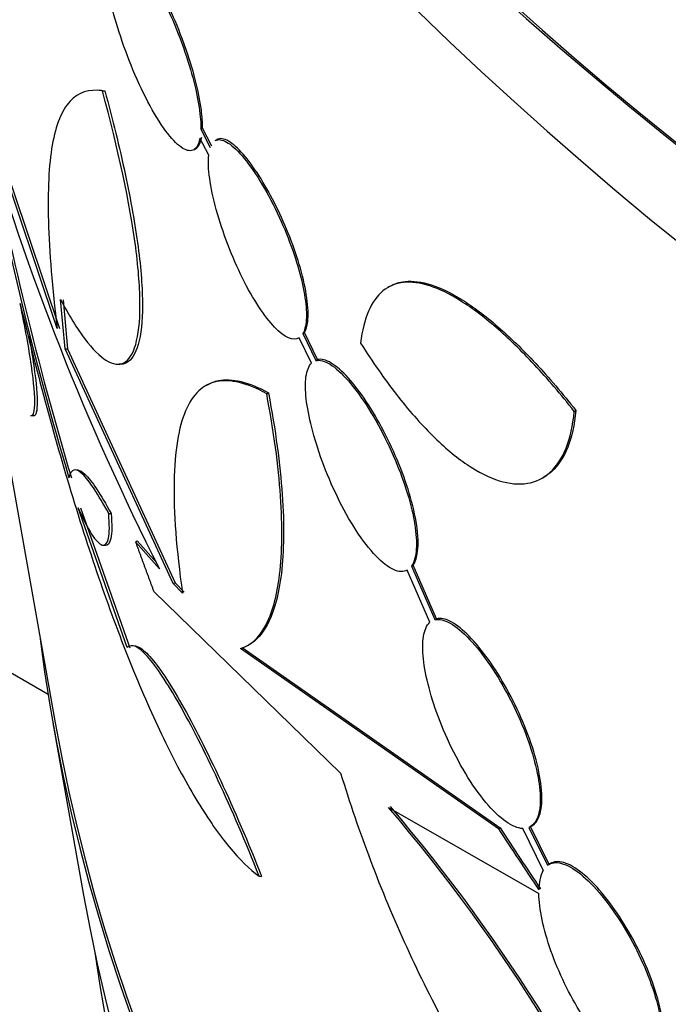
# Model space of a CAD drawing. Units: millimetres. Extents: x 0 to 835, y 0 to 1165.
# Drawn here: x 619 to 623, y 206 to 213 of the extents above; entities that cross this region are included whole.
import ezdxf
from ezdxf import colors
from ezdxf.entities.mleader import LeaderData, LeaderLine
from ezdxf.math import Vec2, Vec3

# ---------------------------------------------------------------- set-up
doc = ezdxf.new("R2010")
doc.units = ezdxf.units.MM
doc.layers.add('DV6_Défaut', color=7, linetype='Continuous')
doc.layers.add('Défaut', color=7, linetype='Continuous')

# ---------------------------------------------------------------- blocks, each defined once
blk = doc.blocks.new('_DOT')
at = {"color": 0}
blk.add_line((0, 0), (-1, 0), dxfattribs=at)
at = {"color": 0, "const_width": 0.333}
blk.add_lwpolyline([(-0.1665, 0, 1), (0.1665, 0, 1)], format="xyb", close=True, dxfattribs=at)
blk = doc.blocks.new('SE5')
at = {"layer": 'DV6_Défaut', "color": 7, "linetype": 'Continuous'}
for p, q in [((618.1216, 214.0776), (619.1295, 208.4096)), ((619.1435, 211.1818), (618.5356, 212.9899)), ((618.5521, 212.9888), (619.1605, 211.1807)), ((619.4557, 212.8549), (619.4395, 212.8559)), ((619.4614, 212.8535), (619.4789, 212.8524)), ((620.1538, 212.5844), (620.1658, 212.5913)), ((620.1538, 212.5844), (620.22, 212.4543)), ((620.2301, 212.4648), (620.1658, 212.5913)), ((620.2092, 212.4001), (620.148, 212.5208)), ((620.2656, 212.5092), (620.2531, 212.502)), ((620.1048, 212.4388), (620.1186, 212.4468)), ((621.4816, 211.4771), (621.4685, 211.4695)), ((619.199, 211.0395), (619.1681, 211.3848)), ((619.1851, 211.3837), (619.216, 211.0384)), ((620.8713, 211.1455), (620.8831, 211.1523)), ((620.8713, 211.1455), (620.9631, 210.9557)), ((620.9749, 210.9626), (620.8831, 211.1523)), ((620.8429, 211.1151), (620.8454, 211.1166)), ((620.9317, 210.9375), (620.8454, 211.1166)), ((619.199, 211.0395), (619.216, 211.0384)), ((619.9586, 209.3883), (619.199, 211.0395)), ((619.216, 211.0384), (619.9724, 209.394)), ((620.9631, 210.9557), (620.9749, 210.9626)), ((620.1979, 210.7844), (620.1885, 210.7789)), ((620.6169, 210.7229), (620.6288, 210.7298)), ((618.9561, 210.5692), (618.9742, 210.568)), ((622.7799, 210.5982), (622.7913, 210.6048)), ((615.7683, 210.5227), (619.0796, 208.6109)), ((619.2931, 210.1855), (619.2803, 210.1863)), ((622.557, 210.131), (622.5682, 210.1374)), ((619.637, 208.9374), (619.2912, 209.921)), ((619.308, 209.9199), (619.654, 208.9362)), ((619.5058, 209.8812), (619.5229, 209.8801)), ((619.6946, 209.6812), (619.7072, 209.6885)), ((619.8623, 209.4913), (619.6946, 209.6812)), ((619.7072, 209.6885), (619.8427, 209.535)), ((619.4607, 209.6581), (619.4802, 209.6568)), ((621.7651, 209.1162), (621.6051, 209.4817)), ((621.6349, 209.5094), (621.6466, 209.5161)), ((621.6349, 209.5094), (621.8, 209.1341)), ((621.8117, 209.1408), (621.6466, 209.5161)), ((619.9586, 209.3883), (619.9724, 209.394)), ((620.0249, 209.3196), (619.9586, 209.3883)), ((619.9724, 209.394), (620.0372, 209.3268)), ((619.8232, 209.3315), (621.1369, 208.0541)), ((621.8, 209.1341), (621.8117, 209.1408)), ((622.246, 207.6638), (620.4328, 208.9317)), ((620.4449, 208.9387), (622.2577, 207.6705)), ((619.1138, 208.4087), (619.3294, 207.1967)), ((621.4746, 207.8128), (622.5303, 207.2086)), ((622.246, 207.6638), (622.2577, 207.6705)), ((622.5614, 207.3722), (622.4181, 207.6652)), ((622.4604, 207.6727), (622.5911, 207.4065)), ((622.4701, 207.6775), (622.4819, 207.6843)), ((622.6027, 207.4132), (622.472, 207.6793)), ((622.612, 207.4194), (622.6005, 207.4127)), ((620.5639, 207.3298), (620.5816, 207.3286))]:
    blk.add_line(p, q, dxfattribs=at)
for centre, radius, start, end in [((643.8239, 217.4281), 25.6568, 190.70581, 196.5228), ((636.1666, 217.7433), 18.2736, 196.1454, 206.84515), ((643.8121, 217.4221), 25.628, 190.96473, 196.53046), ((611.9518, 199.7042), 12.5073, 23.33757, 40.41411), ((612.037, 199.7582), 12.4208, 23.27178, 40.46799), ((622.8242, 207.2407), 0.2939, 153.40894, 181.26)]:
    blk.add_arc(centre, radius, start, end, dxfattribs=at)
for major_axis in [(-38.056, 0), (-37.8491, 0)]:
    blk.add_ellipse((654.3453, 231.3179), major_axis=major_axis, ratio=0.57735, dxfattribs=at)
for centre, major_axis, ratio, start_param, end_param in [((654.3453, 230.555), (-38.965, 0), 0.57735, 0, 3.404615), ((654.3453, 228.922), (38.6762, 0), 0.57735, 3.243909, 6.180869), ((654.3453, 230.555), (-38.865, 0), 0.57735, 0.255557, 2.877891), ((654.3453, 225.3294), (-38.0406, 0), 0.57735, 0.073489, 3.039277), ((654.3453, 225.3294), (38.0248, 0), 0.57735, 3.475444, 6.174176), ((654.3453, 224.5129), (37.8962, 0), 0.57735, 3.243909, 6.180869), ((654.3453, 210.4972), (-35.4167, 0), 0.57735, 0.07244, 3.069153), ((654.3453, 210.4972), (35.4009, 0), 0.57735, 3.243909, 6.180869), ((652.7824, 216.1835), (-33.3256, 19.8367), 0.716425, 0.971304, 0.985727), ((652.7831, 216.1828), (-33.311, 19.828), 0.716425, 0.97118, 0.98561), ((654.3453, 209.2725), (35.2, 0), 0.57735, 3.243909, 6.180869), ((654.3453, 208.456), (-35.0556, 0), 0.57735, 0.08227, 3.059323)]:
    blk.add_ellipse(centre, major_axis=major_axis, ratio=ratio, start_param=start_param, end_param=end_param, dxfattribs=at)
for points, knots in [([(680.0409, 215.9718), (679.7316, 215.7962), (678.9645, 215.3632), (677.4915, 214.6175), (675.6977, 213.8189), (673.7968, 213.0779), (671.8159, 212.4074), (669.7584, 211.8086), (667.6342, 211.285), (665.4521, 210.8393), (663.2217, 210.4737), (660.9526, 210.1902), (658.6545, 209.9902), (656.3376, 209.8746), (654.0118, 209.8442), (651.6873, 209.8991), (649.3743, 210.0389), (647.0829, 210.2631), (644.823, 210.5705), (642.6045, 210.9595), (640.4371, 211.4282), (638.3301, 211.9741), (636.2927, 212.5944), (634.3337, 213.2858), (632.4615, 214.0446), (630.684, 214.8669), (629.0086, 215.7482), (627.4421, 216.6838), (625.9906, 217.6686), (624.6595, 218.6974), (623.4535, 219.7648), (622.3764, 220.8655), (621.4307, 221.9947), (620.619, 223.1472), (619.9407, 224.3224), (619.4045, 225.507), (619.0176, 226.6414), (618.8873, 227.3042), (618.8227, 227.6449)], [0, 0, 0, 0, 0.014755, 0.042935, 0.07114, 0.099369, 0.127625, 0.155907, 0.184214, 0.212545, 0.240895, 0.269262, 0.297642, 0.326031, 0.354425, 0.382821, 0.411214, 0.439599, 0.467972, 0.49633, 0.524669, 0.552985, 0.581275, 0.609535, 0.637763, 0.665959, 0.694123, 0.722258, 0.750372, 0.778477, 0.806585, 0.834722, 0.862925, 0.891246, 0.919747, 0.948506, 0.977602, 1, 1, 1, 1]), ([(620.1658, 212.5913), (620.1665, 212.6279), (620.1638, 212.6711), (620.1575, 212.7191), (620.1493, 212.7825), (620.1345, 212.8561), (620.1144, 212.9337), (620.095, 213.0081), (620.0702, 213.0882), (620.0421, 213.1671), (620.0145, 213.2447), (619.983, 213.3231), (619.9505, 213.3966), (619.9168, 213.4725), (619.8812, 213.5449), (619.8462, 213.6092), (619.8087, 213.6781), (619.7711, 213.7394), (619.736, 213.7895), (619.6979, 213.8438), (619.6618, 213.8865), (619.6301, 213.9148), (619.5963, 213.9451), (619.5666, 213.9599), (619.5434, 213.9577), (619.5372, 213.9571), (619.5314, 213.9552), (619.5261, 213.9522)], [0, 0, 0, 0, 0.090657, 0.090657, 0.090657, 0.210646, 0.210646, 0.210646, 0.325741, 0.325741, 0.325741, 0.438727, 0.438727, 0.438727, 0.555369, 0.555369, 0.555369, 0.680342, 0.680342, 0.680342, 0.816105, 0.816105, 0.816105, 0.961222, 0.961222, 0.961222, 1, 1, 1, 1]), ([(619.5138, 213.9451), (619.518, 213.9475), (619.5224, 213.9491), (619.527, 213.95), (619.5488, 213.9542), (619.5766, 213.9424), (619.6085, 213.916), (619.6419, 213.8884), (619.6807, 213.8439), (619.7218, 213.7856), (619.7625, 213.7278), (619.8068, 213.6545), (619.8505, 213.5717), (619.8912, 213.4944), (619.9326, 213.4063), (619.9702, 213.3155), (620.0044, 213.233), (620.0365, 213.1457), (620.0632, 213.0619), (620.0881, 212.9837), (620.1089, 212.9063), (620.1238, 212.8363), (620.1386, 212.7675), (620.148, 212.7039), (620.1519, 212.6502), (620.1535, 212.6265), (620.1542, 212.6045), (620.1538, 212.5844)], [0, 0, 0, 0, 0.029998, 0.029998, 0.029998, 0.170119, 0.170119, 0.170119, 0.317175, 0.317175, 0.317175, 0.463219, 0.463219, 0.463219, 0.599326, 0.599326, 0.599326, 0.722863, 0.722863, 0.722863, 0.837873, 0.837873, 0.837873, 0.950792, 0.950792, 0.950792, 1, 1, 1, 1]), ([(620.148, 212.5208), (620.1404, 212.4785), (620.1254, 212.4508), (620.1049, 212.4389), (620.0844, 212.427), (620.0578, 212.4304), (620.0277, 212.4484), (619.9959, 212.4673), (619.9593, 212.5028), (619.9207, 212.5523), (619.8813, 212.6028), (619.8388, 212.6693), (619.7967, 212.7468), (619.7561, 212.8216), (619.7147, 212.9091), (619.6764, 213.0013), (619.6414, 213.0859), (619.6079, 213.1773), (619.5793, 213.2663), (619.5534, 213.3473), (619.5309, 213.4287), (619.5137, 213.503), (619.4974, 213.5737), (619.4854, 213.64), (619.4786, 213.6968), (619.4722, 213.7505), (619.4701, 213.797), (619.4723, 213.8343)], [0, 0, 0, 0, 0.116742, 0.116742, 0.116742, 0.233299, 0.233299, 0.233299, 0.356045, 0.356045, 0.356045, 0.481589, 0.481589, 0.481589, 0.602811, 0.602811, 0.602811, 0.713854, 0.713854, 0.713854, 0.814537, 0.814537, 0.814537, 0.910067, 0.910067, 0.910067, 1, 1, 1, 1]), ([(619.4614, 212.8535), (619.3676, 212.8666), (619.2925, 212.8422), (619.2051, 212.7478), (619.1801, 212.7066), (619.1385, 212.6039), (619.1218, 212.5422), (619.0845, 212.3298), (619.0761, 212.1515), (619.0884, 211.7207), (619.1094, 211.4668), (619.1435, 211.1818)], [0, 0, 0, 0, 0.25, 0.25, 0.375, 0.375, 0.5, 0.5, 0.75, 0.75, 1, 1, 1, 1]), ([(619.1681, 211.3848), (619.2272, 211.273), (619.2838, 211.1813), (619.3917, 211.0378), (619.4436, 210.9857), (619.5366, 210.9286), (619.5779, 210.9228), (619.6482, 210.9595), (619.6766, 211.0029), (619.7151, 211.137), (619.7258, 211.2295), (619.7262, 211.4599), (619.7163, 211.5956), (619.6549, 212.0642), (619.5723, 212.4455), (619.4614, 212.8535)], [0, 0, 0, 0, 0.125, 0.125, 0.25, 0.25, 0.375, 0.375, 0.5, 0.5, 0.625, 0.625, 0.75, 0.75, 1, 1, 1, 1]), ([(619.4789, 212.8524), (619.5338, 212.6506), (619.5818, 212.4561), (619.6617, 212.0832), (619.6922, 211.9111), (619.7332, 211.6007), (619.7436, 211.4611), (619.7435, 211.2314), (619.7331, 211.1382), (619.6944, 211.0022), (619.6665, 210.9593), (619.6155, 210.9321), (619.5986, 210.9286), (619.5805, 210.9297)], [0, 0, 0, 0, 0.18369, 0.18369, 0.367381, 0.367381, 0.551071, 0.551071, 0.734762, 0.734762, 0.918452, 0.918452, 1, 1, 1, 1]), ([(620.1165, 212.4457), (620.1279, 212.4522), (620.1376, 212.4633), (620.1452, 212.4789), (620.1515, 212.492), (620.1565, 212.5083), (620.16, 212.5277)], [0, 0, 0, 0, 0.545117, 0.545117, 0.545117, 1, 1, 1, 1]), ([(620.2546, 212.5028), (620.2602, 212.506), (620.2663, 212.5081), (620.2728, 212.5091), (620.2963, 212.5127), (620.3259, 212.5017), (620.3593, 212.477), (620.3938, 212.4516), (620.4333, 212.4109), (620.4747, 212.3578), (620.5154, 212.3055), (620.5591, 212.2396), (620.6018, 212.1654), (620.6419, 212.0956), (620.6822, 212.0164), (620.7186, 211.9347), (620.7523, 211.8591), (620.7837, 211.7792), (620.8096, 211.7023), (620.8342, 211.6293), (620.8545, 211.5569), (620.8689, 211.4912), (620.8832, 211.426), (620.892, 211.3656), (620.8949, 211.3145), (620.8979, 211.2617), (620.8948, 211.2173), (620.8862, 211.1841), (620.8823, 211.1691), (620.8773, 211.1562), (620.8713, 211.1455)], [0, 0, 0, 0, 0.034012, 0.034012, 0.034012, 0.157773, 0.157773, 0.157773, 0.285632, 0.285632, 0.285632, 0.411654, 0.411654, 0.411654, 0.530007, 0.530007, 0.530007, 0.63953, 0.63953, 0.63953, 0.74342, 0.74342, 0.74342, 0.846369, 0.846369, 0.846369, 0.952531, 0.952531, 0.952531, 1, 1, 1, 1]), ([(620.8831, 211.1523), (620.8939, 211.1713), (620.9014, 211.1976), (620.9051, 211.2302), (620.9101, 211.2742), (620.9083, 211.3313), (620.8991, 211.3967), (620.8904, 211.4589), (620.8748, 211.5305), (620.8537, 211.6052), (620.8336, 211.6761), (620.8079, 211.7518), (620.7789, 211.8258), (620.7504, 211.8986), (620.7179, 211.9718), (620.6843, 212.0397), (620.6498, 212.1094), (620.6132, 212.1754), (620.5773, 212.2331), (620.5394, 212.2943), (620.5013, 212.3478), (620.4658, 212.3905), (620.4279, 212.4361), (620.392, 212.4705), (620.3605, 212.4915), (620.3274, 212.5136), (620.2984, 212.5214), (620.2759, 212.5139), (620.2726, 212.5128), (620.2695, 212.5114), (620.2664, 212.5097)], [0, 0, 0, 0, 0.085461, 0.085461, 0.085461, 0.201371, 0.201371, 0.201371, 0.311563, 0.311563, 0.311563, 0.416029, 0.416029, 0.416029, 0.518793, 0.518793, 0.518793, 0.624222, 0.624222, 0.624222, 0.735853, 0.735853, 0.735853, 0.855421, 0.855421, 0.855421, 0.981633, 0.981633, 0.981633, 1, 1, 1, 1]), ([(620.8454, 211.1166), (620.8046, 211.0904), (620.7435, 211.1173), (620.6016, 211.2651), (620.5215, 211.3866), (620.3739, 211.6827), (620.3061, 211.8593), (620.241, 212.097), (620.2252, 212.1718), (620.2071, 212.3021), (620.2049, 212.3569), (620.2092, 212.4001)], [0, 0, 0, 0, 0.25, 0.25, 0.5, 0.5, 0.75, 0.75, 0.875, 0.875, 1, 1, 1, 1]), ([(622.7799, 210.5982), (622.6848, 210.7191), (622.5914, 210.8283), (622.4078, 211.0252), (622.3168, 211.1136), (622.143, 211.2639), (622.0607, 211.3257), (621.9044, 211.4237), (621.8302, 211.4597), (621.6957, 211.5032), (621.6346, 211.5113), (621.5243, 211.4995), (621.4757, 211.4794), (621.3528, 211.3788), (621.2988, 211.2557), (621.2774, 211.0793)], [0, 0, 0, 0, 0.125, 0.125, 0.25, 0.25, 0.375, 0.375, 0.5, 0.5, 0.625, 0.625, 0.75, 0.75, 1, 1, 1, 1]), ([(621.4816, 211.4771), (621.5142, 211.4961), (621.5503, 211.5076), (621.6447, 211.518), (621.7069, 211.51), (621.8417, 211.4665), (621.9142, 211.4313), (622.0702, 211.3338), (622.1544, 211.2706), (622.3272, 211.1213), (622.4164, 211.0348), (622.601, 210.8371), (622.6962, 210.7257), (622.7913, 210.6048)], [0, 0, 0, 0, 0.126516, 0.126516, 0.301213, 0.301213, 0.47591, 0.47591, 0.650606, 0.650606, 0.825303, 0.825303, 1, 1, 1, 1]), ([(618.9612, 210.5689), (618.9672, 210.5684), (618.9723, 210.5724), (618.9818, 210.593), (618.9853, 210.6144), (618.9882, 210.7037), (618.9803, 210.7995), (618.9452, 211.0432), (618.9179, 211.1926), (618.8835, 211.3563)], [0, 0, 0, 0, 0.125372, 0.125372, 0.300297, 0.300297, 0.650149, 0.650149, 1, 1, 1, 1]), ([(618.8835, 211.3563), (618.9393, 211.1254), (618.9977, 210.8963), (619.1207, 210.4416), (619.1858, 210.214), (619.3207, 209.7727), (619.3897, 209.5607), (619.5321, 209.1535), (619.6061, 208.9569), (619.7546, 208.5933), (619.8294, 208.4252), (619.9807, 208.1158), (620.0575, 207.9743), (620.2074, 207.7288), (620.2812, 207.6233), (620.4258, 207.448), (620.4969, 207.3783), (620.5639, 207.3298)], [0, 0, 0, 0, 0.125, 0.125, 0.25, 0.25, 0.375, 0.375, 0.5, 0.5, 0.625, 0.625, 0.75, 0.75, 0.875, 0.875, 1, 1, 1, 1]), ([(618.9445, 211.131), (618.945, 211.1286), (618.9454, 211.1263), (618.9592, 211.051), (618.9705, 210.9824), (618.9968, 210.7995), (619.0048, 210.7035), (619.0019, 210.6138), (618.9985, 210.5923), (618.989, 210.5714), (618.9839, 210.5673), (618.9778, 210.5678)], [0, 0, 0, 0, 0.006746, 0.006746, 0.217211, 0.217211, 0.638139, 0.638139, 0.848604, 0.848604, 1, 1, 1, 1]), ([(621.2774, 211.0793), (621.3609, 210.9468), (621.4446, 210.8267), (621.6131, 210.6096), (621.6988, 210.5119), (621.8658, 210.3466), (621.947, 210.2786), (622.105, 210.1717), (622.1816, 210.1332), (622.3941, 210.0669), (622.5179, 210.0869), (622.6545, 210.2107), (622.6927, 210.268), (622.7505, 210.4121), (622.7701, 210.498), (622.7799, 210.5982)], [0, 0, 0, 0, 0.125, 0.125, 0.25, 0.25, 0.375, 0.375, 0.5, 0.5, 0.75, 0.75, 0.875, 0.875, 1, 1, 1, 1]), ([(621.6051, 209.4817), (621.5793, 209.4674), (621.5462, 209.469), (621.5089, 209.4859), (621.4716, 209.5029), (621.429, 209.5359), (621.3847, 209.5822), (621.3402, 209.6287), (621.2927, 209.6902), (621.2462, 209.7617), (621.2012, 209.831), (621.1558, 209.9118), (621.1142, 209.9972), (621.0751, 210.0775), (621.0382, 210.1643), (621.0069, 210.2494), (620.9775, 210.3296), (620.9522, 210.4106), (620.9333, 210.4854), (620.9149, 210.5581), (620.9019, 210.6268), (620.8952, 210.6863), (620.8884, 210.7468), (620.8879, 210.7994), (620.8933, 210.8407), (620.8993, 210.8856), (620.9125, 210.9185), (620.9317, 210.9375)], [0, 0, 0, 0, 0.119456, 0.119456, 0.119456, 0.23898, 0.23898, 0.23898, 0.358965, 0.358965, 0.358965, 0.475185, 0.475185, 0.475185, 0.584553, 0.584553, 0.584553, 0.687458, 0.687458, 0.687458, 0.787469, 0.787469, 0.787469, 0.889204, 0.889204, 0.889204, 1, 1, 1, 1]), ([(620.9631, 210.9557), (620.99, 210.9628), (621.0241, 210.9538), (621.0627, 210.9297), (621.1012, 210.9055), (621.1454, 210.8654), (621.1915, 210.8124), (621.2369, 210.7601), (621.2857, 210.6936), (621.3332, 210.6182), (621.3782, 210.5467), (621.4234, 210.4651), (621.4643, 210.3806), (621.5028, 210.3012), (621.5386, 210.2169), (621.5683, 210.1352), (621.5968, 210.0568), (621.6205, 209.9785), (621.6374, 209.9069), (621.6542, 209.8356), (621.6647, 209.769), (621.6684, 209.7121), (621.6721, 209.6535), (621.6688, 209.6036), (621.6591, 209.5655), (621.6532, 209.5428), (621.6451, 209.5239), (621.6349, 209.5094)], [0, 0, 0, 0, 0.127408, 0.127408, 0.127408, 0.255014, 0.255014, 0.255014, 0.380833, 0.380833, 0.380833, 0.499967, 0.499967, 0.499967, 0.611709, 0.611709, 0.611709, 0.718884, 0.718884, 0.718884, 0.825489, 0.825489, 0.825489, 0.93503, 0.93503, 0.93503, 1, 1, 1, 1]), ([(621.6466, 209.5161), (621.6603, 209.5357), (621.6703, 209.5631), (621.676, 209.5974), (621.6836, 209.6435), (621.6834, 209.7033), (621.675, 209.772), (621.6669, 209.8379), (621.6508, 209.9141), (621.6281, 209.9938), (621.6065, 210.0698), (621.5782, 210.1512), (621.5457, 210.2309), (621.5139, 210.3091), (621.4772, 210.3879), (621.4389, 210.461), (621.4, 210.5353), (621.3585, 210.6056), (621.3175, 210.6672), (621.2747, 210.7316), (621.2315, 210.788), (621.1911, 210.8329), (621.1483, 210.8805), (621.1074, 210.9164), (621.0714, 210.9383), (621.0342, 210.9611), (621.0011, 210.9694), (620.9749, 210.9626)], [0, 0, 0, 0, 0.088199, 0.088199, 0.088199, 0.206909, 0.206909, 0.206909, 0.320815, 0.320815, 0.320815, 0.429411, 0.429411, 0.429411, 0.535773, 0.535773, 0.535773, 0.643677, 0.643677, 0.643677, 0.756441, 0.756441, 0.756441, 0.875953, 0.875953, 0.875953, 1, 1, 1, 1]), ([(620.6169, 210.7229), (620.4775, 210.7994), (620.3616, 210.8275), (620.2187, 210.7986), (620.176, 210.7766), (620.1028, 210.7082), (620.0721, 210.662), (620.0221, 210.5454), (620.0027, 210.4749), (619.9754, 210.3077), (619.9676, 210.2107), (619.962, 209.8883), (619.9811, 209.6294), (620.0249, 209.3196)], [0, 0, 0, 0, 0.25, 0.25, 0.375, 0.375, 0.5, 0.5, 0.625, 0.625, 0.75, 0.75, 1, 1, 1, 1]), ([(620.2004, 210.7858), (620.2243, 210.7997), (620.25, 210.8094), (620.3723, 210.8345), (620.49, 210.8061), (620.6288, 210.7298)], [0, 0, 0, 0, 0.225634, 0.225634, 1, 1, 1, 1]), ([(620.4328, 208.9317), (620.5022, 208.9507), (620.5612, 209.0034), (620.6548, 209.1766), (620.6894, 209.2993), (620.7262, 209.6045), (620.7292, 209.7876), (620.6995, 210.2183), (620.6673, 210.4579), (620.6169, 210.7229)], [0, 0, 0, 0, 0.25, 0.25, 0.5, 0.5, 0.75, 0.75, 1, 1, 1, 1]), ([(620.6288, 210.7298), (620.6793, 210.4649), (620.7112, 210.2268), (620.7335, 209.9069), (620.7367, 209.8059), (620.7344, 209.6206), (620.7291, 209.5362), (620.7108, 209.3833), (620.6977, 209.3148), (620.6643, 209.1937), (620.6438, 209.141), (620.5854, 209.0328), (620.5439, 208.9871), (620.4964, 208.96)], [0, 0, 0, 0, 0.267178, 0.267178, 0.400767, 0.400767, 0.534356, 0.534356, 0.667945, 0.667945, 0.801535, 0.801535, 1, 1, 1, 1]), ([(622.7913, 210.6048), (622.7815, 210.5046), (622.762, 210.4191), (622.7048, 210.2761), (622.6667, 210.2181), (622.6036, 210.1607), (622.5852, 210.1472), (622.5657, 210.136)], [0, 0, 0, 0, 0.420218, 0.420218, 0.840437, 0.840437, 1, 1, 1, 1]), ([(619.5058, 209.8812), (619.4689, 209.9494), (619.435, 210.0069), (619.3733, 210.1), (619.3452, 210.1358), (619.2973, 210.1807), (619.2774, 210.1902), (619.2456, 210.182), (619.2338, 210.1638), (619.2266, 210.1314)], [0, 0, 0, 0, 0.25, 0.25, 0.5, 0.5, 0.75, 0.75, 1, 1, 1, 1]), ([(619.2883, 210.1858), (619.3023, 210.1847), (619.3191, 210.175), (619.3859, 210.1125), (619.4493, 210.0161), (619.5229, 209.8801)], [0, 0, 0, 0, 0.283941, 0.283941, 1, 1, 1, 1]), ([(619.2912, 209.921), (619.3249, 209.8438), (619.3575, 209.7802), (619.4149, 209.6911), (619.4407, 209.6642), (619.481, 209.6532), (619.4961, 209.6689), (619.5119, 209.7434), (619.5128, 209.8025), (619.5058, 209.8812)], [0, 0, 0, 0, 0.25, 0.25, 0.5, 0.5, 0.75, 0.75, 1, 1, 1, 1]), ([(619.5229, 209.8801), (619.5298, 209.8024), (619.529, 209.7428), (619.514, 209.6717), (619.5011, 209.6555), (619.4839, 209.6566)], [0, 0, 0, 0, 0.526192, 0.526192, 1, 1, 1, 1]), ([(622.4181, 207.6652), (622.3836, 207.6663), (622.3426, 207.683), (622.2986, 207.714), (622.2546, 207.745), (622.2063, 207.7912), (622.1579, 207.849), (622.1101, 207.9061), (622.0607, 207.9762), (622.0141, 208.0536), (621.9694, 208.1278), (621.9259, 208.2109), (621.8876, 208.2954), (621.8512, 208.3757), (621.8185, 208.4596), (621.7923, 208.5397), (621.7669, 208.617), (621.7469, 208.6928), (621.7338, 208.761), (621.7207, 208.8291), (621.714, 208.8913), (621.7141, 208.9432), (621.7141, 208.9969), (621.7214, 209.041), (621.735, 209.0727), (621.7429, 209.0912), (621.753, 209.1058), (621.7651, 209.1162)], [0, 0, 0, 0, 0.125034, 0.125034, 0.125034, 0.250258, 0.250258, 0.250258, 0.373865, 0.373865, 0.373865, 0.49244, 0.49244, 0.49244, 0.605089, 0.605089, 0.605089, 0.713867, 0.713867, 0.713867, 0.822601, 0.822601, 0.822601, 0.93508, 0.93508, 0.93508, 1, 1, 1, 1]), ([(621.8, 209.1341), (621.8295, 209.1409), (621.8662, 209.1323), (621.9073, 209.109), (621.9484, 209.0857), (621.9952, 209.0469), (622.0437, 208.9956), (622.0913, 208.9451), (622.1421, 208.881), (622.1913, 208.8083), (622.2382, 208.739), (622.2851, 208.6599), (622.3275, 208.5779), (622.3677, 208.4999), (622.405, 208.417), (622.4359, 208.3364), (622.4659, 208.2581), (622.4906, 208.1798), (622.5081, 208.1079), (622.5256, 208.036), (622.5362, 207.9685), (622.5395, 207.9106), (622.5428, 207.8512), (622.5385, 207.8003), (622.5272, 207.7613), (622.5154, 207.7209), (622.4958, 207.6923), (622.4702, 207.6775), (622.467, 207.6757), (622.4638, 207.6741), (622.4604, 207.6727)], [0, 0, 0, 0, 0.11786, 0.11786, 0.11786, 0.235928, 0.235928, 0.235928, 0.352051, 0.352051, 0.352051, 0.462755, 0.462755, 0.462755, 0.568013, 0.568013, 0.568013, 0.670245, 0.670245, 0.670245, 0.772557, 0.772557, 0.772557, 0.877536, 0.877536, 0.877536, 0.986711, 0.986711, 0.986711, 1, 1, 1, 1]), ([(622.472, 207.6793), (622.492, 207.6879), (622.5089, 207.7038), (622.5217, 207.7266), (622.54, 207.7589), (622.5505, 207.806), (622.552, 207.8642), (622.5534, 207.9208), (622.5462, 207.9896), (622.5308, 208.0647), (622.5161, 208.1367), (622.4933, 208.2165), (622.4644, 208.2974), (622.4364, 208.3756), (622.402, 208.4569), (622.3641, 208.5346), (622.3266, 208.6115), (622.2847, 208.6869), (622.242, 208.7549), (622.1985, 208.8243), (622.153, 208.8878), (622.1091, 208.9411), (622.0633, 208.9967), (622.0181, 209.0426), (621.9767, 209.0758), (621.9333, 209.1107), (621.893, 209.1326), (621.8587, 209.1401), (621.8417, 209.1438), (621.8259, 209.1441), (621.8117, 209.1408)], [0, 0, 0, 0, 0.080695, 0.080695, 0.080695, 0.19519, 0.19519, 0.19519, 0.306444, 0.306444, 0.306444, 0.412903, 0.412903, 0.412903, 0.515823, 0.515823, 0.515823, 0.617777, 0.617777, 0.617777, 0.721707, 0.721707, 0.721707, 0.83002, 0.83002, 0.83002, 0.943686, 0.943686, 0.943686, 1, 1, 1, 1]), ([(620.5639, 207.3298), (620.4691, 207.5705), (620.3729, 207.7938), (620.1801, 208.208), (620.0887, 208.3881), (619.9174, 208.6902), (619.8424, 208.804), (619.7156, 208.9457), (619.6677, 208.969), (619.637, 208.9374)], [0, 0, 0, 0, 0.25, 0.25, 0.5, 0.5, 0.75, 0.75, 1, 1, 1, 1]), ([(619.6888, 208.9498), (619.6962, 208.9493), (619.7042, 208.9471), (619.7364, 208.9326), (619.7646, 208.9089), (619.8588, 208.8038), (619.9358, 208.6872), (620.105, 208.3888), (620.1987, 208.2044), (620.3888, 207.7962), (620.4873, 207.5678), (620.5816, 207.3286)], [0, 0, 0, 0, 0.048655, 0.048655, 0.184561, 0.184561, 0.456374, 0.456374, 0.728187, 0.728187, 1, 1, 1, 1]), ([(621.1369, 208.0541), (621.1993, 207.8501), (621.2692, 207.6456), (621.4243, 207.2356), (621.5106, 207.0283), (621.7824, 206.4337), (621.9873, 206.0601), (622.3045, 205.5873), (622.4138, 205.4413), (622.6296, 205.1863), (622.7367, 205.076), (622.9492, 204.89), (623.0537, 204.8155), (623.2517, 204.7075), (623.3463, 204.6731), (623.4358, 204.659)], [0, 0, 0, 0, 0.125, 0.125, 0.25, 0.25, 0.5, 0.5, 0.625, 0.625, 0.75, 0.75, 0.875, 0.875, 1, 1, 1, 1]), ([(622.5911, 207.4065), (622.6168, 207.4258), (622.6505, 207.4305), (622.6895, 207.4203), (622.7286, 207.41), (622.7741, 207.3846), (622.8225, 207.3458), (622.8705, 207.3074), (622.9226, 207.2546), (622.9744, 207.1916), (623.0244, 207.1309), (623.0754, 207.0589), (623.1228, 206.9817), (623.1682, 206.9077), (623.2115, 206.8269), (623.2488, 206.7461), (623.285, 206.6676), (623.3165, 206.587), (623.3405, 206.511), (623.3644, 206.4353), (623.3817, 206.3621), (623.391, 206.2971), (623.4005, 206.2309), (623.402, 206.1715), (623.3957, 206.1232), (623.3887, 206.0684), (623.3714, 206.0263), (623.3459, 206.0003)], [0, 0, 0, 0, 0.116439, 0.116439, 0.116439, 0.233037, 0.233037, 0.233037, 0.348749, 0.348749, 0.348749, 0.460442, 0.460442, 0.460442, 0.567468, 0.567468, 0.567468, 0.671464, 0.671464, 0.671464, 0.774982, 0.774982, 0.774982, 0.880311, 0.880311, 0.880311, 1, 1, 1, 1]), ([(623.3574, 206.0069), (623.3751, 206.025), (623.3888, 206.0506), (623.3979, 206.0829), (623.4101, 206.1267), (623.4139, 206.1839), (623.4085, 206.2499), (623.4033, 206.3143), (623.3891, 206.389), (623.3669, 206.4675), (623.3455, 206.5435), (623.3161, 206.6252), (623.2813, 206.7056), (623.2472, 206.7843), (623.2071, 206.8639), (623.1642, 206.938), (623.1215, 207.0119), (623.0751, 207.0823), (623.0287, 207.1438), (622.9814, 207.2066), (622.933, 207.2618), (622.8872, 207.3057), (622.8397, 207.3511), (622.7937, 207.3855), (622.7527, 207.4065), (622.7102, 207.4284), (622.6718, 207.4365), (622.6405, 207.4301), (622.6266, 207.4273), (622.6139, 207.4216), (622.6027, 207.4132)], [0, 0, 0, 0, 0.083, 0.083, 0.083, 0.195784, 0.195784, 0.195784, 0.305903, 0.305903, 0.305903, 0.41231, 0.41231, 0.41231, 0.51622, 0.51622, 0.51622, 0.619846, 0.619846, 0.619846, 0.725628, 0.725628, 0.725628, 0.83539, 0.83539, 0.83539, 0.949494, 0.949494, 0.949494, 1, 1, 1, 1]), ([(623.3085, 205.9754), (623.2535, 205.954), (623.1781, 205.979), (623.0097, 206.1131), (622.9163, 206.2239), (622.747, 206.4922), (622.6693, 206.6532), (622.5623, 206.9569), (622.5321, 207.1014), (622.5303, 207.2086)], [0, 0, 0, 0, 0.25, 0.25, 0.5, 0.5, 0.75, 0.75, 1, 1, 1, 1])]:
    blk.add_open_spline(points, degree=3, knots=knots, dxfattribs=at)
for points, degree in [([(619.4527, 212.8551), (619.4613, 212.8545), (619.47, 212.8536), (619.4789, 212.8524)], 3), ([(619.6946, 209.6812), (619.7583, 209.5063), (619.8232, 209.3315)], 2)]:
    blk.add_open_spline(points, degree=degree, dxfattribs=at)

msp = doc.modelspace()

# ---------------------------------------------------------------- block references
at = {"layer": 'Défaut'}
msp.add_blockref('SE5', (0, 0), dxfattribs=at)

# ---------------------------------------------------------------- leaders
at = {"layer": 'Défaut', "color": 7, "linetype": 'Continuous'}
ml = msp.add_multileader_mtext('Standard', dxfattribs=at)
ml.set_content('{\\pxsm0.9;\\fSolid Edge ISO|b1||i0||c0|p34;\\W1.;01/02/2018\\P}', color=256)
ml.set_leader_properties()
ml.set_arrow_properties(name='DOT')
ml.build(insert=Vec2(0, 0))
ml.multileader.update_dxf_attribs({"leader_type": 0, "dogleg_length": 0, "arrow_head_size": 12})
ctx = ml.context
ctx.base_point, ctx.char_height, ctx.arrow_head_size, ctx.landing_gap_size = Vec3(747.0161, 1157.4602), 12, 12, 4.2
notes = []
notes.append((ctx, [(0, (0, 0, 0), (0, 0), (1, 0), 1, [])]))
ctx.mtext.insert = Vec3(749.0161, 1163.5803)
for ctx, leaders in notes:
    for number, flags, end, landing, length, lines in leaders:
        leader = LeaderData()
        leader.index, (leader.has_last_leader_line, leader.has_dogleg_vector, leader.attachment_direction) = number, flags
        leader.last_leader_point, leader.dogleg_vector, leader.dogleg_length = Vec3(end), Vec3(landing), length
        for number, points, colour, breaks in lines:
            line = LeaderLine()
            line.index, line.vertices, line.color, line.breaks = number, Vec3.list(points), colors.encode_raw_color(colour), breaks
            leader.lines.append(line)
        ctx.leaders.append(leader)

doc.saveas('drawing.dxf')
